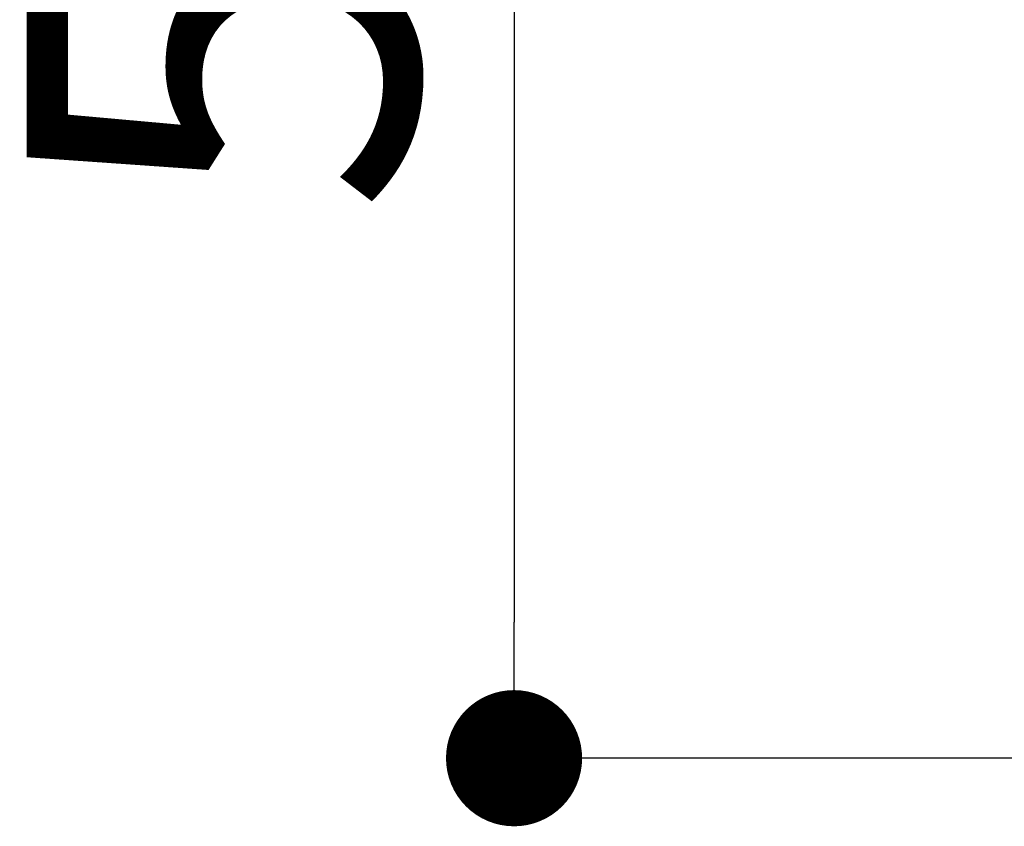
# Paper-space layout 'Feuille2' of a CAD drawing. Units: millimetres. Extents: x -132 to 76, y 8 to 313.
# Drawn here: x -96 to -89, y 155 to 161 of the extents above; entities that cross this region are included whole.
import ezdxf

# ---------------------------------------------------------------- set-up
doc = ezdxf.new("R2010")
doc.units = ezdxf.units.MM
doc.header["$PDSIZE"] = -1
doc.styles.add('SLDTEXTSTYLE0', font='TXT', dxfattribs={"width": 0.75})
doc.dimstyles.new('SLDDIMSTYLE2', dxfattribs={"dimtxt": 2.910417, "dimasz": 1.016, "dimexe": 0, "dimexo": 0.0625, "dimgap": 0.727604, "dimtad": 1, "dimlfac": 4, "dimrnd": 1e-09, "dimzin": 12, "dimdsep": 46, "dimtxsty": 'SLDTEXTSTYLE0', "dimblk1": 'DOT', "dimblk2": 'DOT', "dimsah": 1, "dimcen": 0.09, "dimadec": 0, "dimazin": 3, "dimtfac": 1, "dimtofl": 0, "dimtmove": 0, "dimatfit": 3, "dimldrblk": 'DOT', "dimfxl": 1, "dimfrac": 2, "dimtolj": 1, "dimtzin": 12, "dimarcsym": 0})

# ---------------------------------------------------------------- blocks, each defined once
blk = doc.blocks.new('_DOT')
at = {"color": 0, "linetype": 'ByBlock', "lineweight": -2}
blk.add_line((-0.5, 0), (-1, 0), dxfattribs=at)
at = {"color": 0, "linetype": 'ByBlock', "const_width": 0.5}
blk.add_lwpolyline([(-0.25, 0, 1), (0.25, 0, 1)], format="xyb", close=True, dxfattribs=at)
blk = doc.blocks.new('*D158')
at = {"color": 0, "linetype": 'Continuous', "lineweight": -2}
for p, q in [((-88.4661, 168.409), (-92.7411, 168.409)), ((-92.7411, 167.393), (-92.7411, 156.925)), ((-88.7161, 155.909), (-92.7411, 155.909))]:
    blk.add_line(p, q, dxfattribs=at)
at = {"layer": 'Defpoints', "color": 0}
for p in [(-88.4036, 168.409), (-92.7411, 155.909), (-88.6536, 155.909)]:
    blk.add_point(p, dxfattribs=at)
at = {"color": 0, "lineweight": -2, "xscale": 1.016, "yscale": 1.016, "zscale": 1.016}
for p, rotation in [((-92.7411, 168.409), 90.0000000000002), ((-92.7411, 155.909), 270.0000000000002)]:
    blk.add_blockref('_DOT', p, dxfattribs=dict(at, rotation=rotation))
at = {"color": 0, "lineweight": 0, "insert": (-96.3791, 162.159), "char_height": 2.91042, "attachment_point": 2, "rotation": 90, "style": 'SLDTEXTSTYLE0'}
blk.add_mtext('\\A1;50', dxfattribs=at)

psp = doc.layouts.new('Feuille2')

# ---------------------------------------------------------------- dimensions: what is measured, and where the dimension line sits
at = {"color": 7, "linetype": 'Continuous', "lineweight": 0}
dim = psp.add_linear_dim(base=(-92.74112, 155.90905), p1=(-88.4036, 168.40905), p2=(-88.6536, 155.90905), angle=90, dimstyle='SLDDIMSTYLE2', dxfattribs=at)
dim.commit()
dim.dimension.update_dxf_attribs({"geometry": '*D158', "text_midpoint": (-92.74112, 162.15905), "dimtype": 160})

doc.saveas('drawing.dxf')
